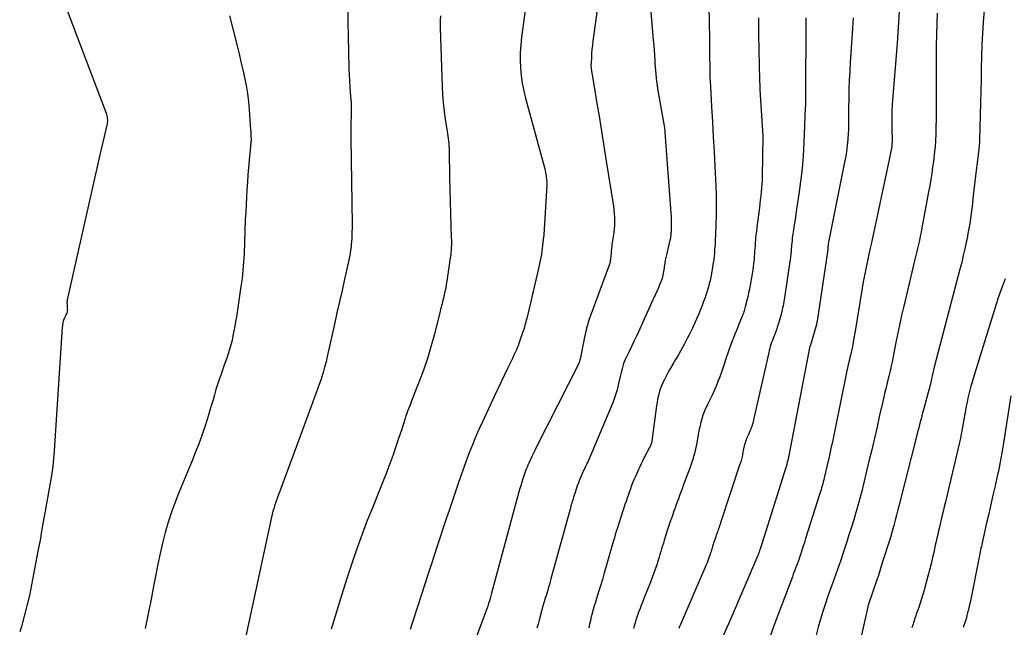
# Model space of a CAD drawing. Units: inches. Extents: x 2609451 to 2612443, y 1504518 to 1507384.
# Drawn here: x 2609577 to 2609710, y 1505275 to 1505357 of the extents above; entities that cross this region are included whole.
import ezdxf

# ---------------------------------------------------------------- set-up
doc = ezdxf.new("R2010")
doc.units = ezdxf.units.IN
doc.header["$MEASUREMENT"] = 0
doc.layers.add('Tile_2735_03_NW_contour_2ft', color=254, linetype='Continuous')

msp = doc.modelspace()

# ---------------------------------------------------------------- linework, layer by layer
at = {"layer": 'Tile_2735_03_NW_contour_2ft'}
for points in [[(2609669.89, 1505375.3, 8086), (2609670.28, 1505357.03, 8086), (2609670.29, 1505356.18, 8086), (2609670.31, 1505355.33, 8086), (2609670.32, 1505354.48, 8086), (2609670.33, 1505353.63, 8086), (2609670.33, 1505353.15, 8086), (2609670.34, 1505352.54, 8086), (2609670.34, 1505351.93, 8086), (2609670.35, 1505351.32, 8086), (2609670.36, 1505350.71, 8086), (2609670.38, 1505350.1, 8086), (2609670.39, 1505349.49, 8086), (2609670.42, 1505348.88, 8086), (2609670.45, 1505348.27, 8086), (2609670.61, 1505345.49, 8086), (2609670.73, 1505343.49, 8086), (2609670.84, 1505341.48, 8086), (2609670.94, 1505339.48, 8086), (2609671.05, 1505337.48, 8086), (2609671.18, 1505334.8, 8086), (2609671.22, 1505333.79, 8086), (2609671.24, 1505332.78, 8086), (2609671.24, 1505331.77, 8086), (2609671.22, 1505330.77, 8086), (2609671.19, 1505329.78, 8086), (2609671.17, 1505329.27, 8086), (2609671.15, 1505328.75, 8086), (2609671.13, 1505328.23, 8086), (2609671.11, 1505327.71, 8086), (2609671.09, 1505327.36, 8086), (2609671.07, 1505327.02, 8086), (2609671.05, 1505326.68, 8086), (2609671.02, 1505326.33, 8086), (2609671, 1505325.99, 8086), (2609670.98, 1505325.69, 8086), (2609670.96, 1505325.5, 8086), (2609670.94, 1505325.3, 8086), (2609670.91, 1505325.11, 8086), (2609670.89, 1505324.92, 8086), (2609670.85, 1505324.72, 8086), (2609670.82, 1505324.53, 8086), (2609670.79, 1505324.33, 8086), (2609670.76, 1505324.14, 8086), (2609670.5, 1505322.57, 8086), (2609670.49, 1505322.5, 8086), (2609670.48, 1505322.42, 8086), (2609670.46, 1505322.35, 8086), (2609670.45, 1505322.27, 8086), (2609670.43, 1505322.2, 8086), (2609670.41, 1505322.12, 8086), (2609670.4, 1505322.05, 8086), (2609670.37, 1505321.98, 8086), (2609670.09, 1505320.99, 8086), (2609669.92, 1505320.42, 8086), (2609669.74, 1505319.86, 8086), (2609669.54, 1505319.31, 8086), (2609669.33, 1505318.76, 8086), (2609669.11, 1505318.21, 8086), (2609668.88, 1505317.64, 8086), (2609668.64, 1505317.07, 8086), (2609668.39, 1505316.51, 8086), (2609668.14, 1505315.95, 8086), (2609668.02, 1505315.71, 8086), (2609667.81, 1505315.28, 8086), (2609667.6, 1505314.84, 8086), (2609667.38, 1505314.41, 8086), (2609667.16, 1505313.98, 8086), (2609667.15, 1505313.96, 8086), (2609666.93, 1505313.54, 8086), (2609666.71, 1505313.13, 8086), (2609666.48, 1505312.71, 8086), (2609666.24, 1505312.3, 8086), (2609666, 1505311.89, 8086), (2609665.76, 1505311.49, 8086), (2609665.52, 1505311.08, 8086), (2609665.27, 1505310.67, 8086), (2609665.19, 1505310.54, 8086), (2609664.94, 1505310.11, 8086), (2609664.7, 1505309.69, 8086), (2609664.47, 1505309.26, 8086), (2609664.25, 1505308.83, 8086), (2609664.22, 1505308.77, 8086), (2609664.03, 1505308.36, 8086), (2609663.85, 1505307.94, 8086), (2609663.69, 1505307.51, 8086), (2609663.56, 1505307.07, 8086), (2609663.44, 1505306.62, 8086), (2609663.34, 1505306.18, 8086), (2609663.26, 1505305.72, 8086), (2609663.19, 1505305.27, 8086), (2609662.62, 1505300.89, 8086), (2609662.61, 1505300.79, 8086), (2609662.6, 1505300.69, 8086), (2609662.58, 1505300.59, 8086), (2609662.56, 1505300.49, 8086), (2609662.54, 1505300.39, 8086), (2609662.52, 1505300.29, 8086), (2609662.49, 1505300.19, 8086), (2609662.45, 1505300.1, 8086), (2609662.44, 1505300.08, 8086), (2609662.4, 1505299.97, 8086), (2609662.36, 1505299.87, 8086), (2609662.31, 1505299.76, 8086), (2609662.26, 1505299.66, 8086), (2609661.49, 1505298.2, 8086), (2609661.3, 1505297.83, 8086), (2609661.11, 1505297.45, 8086), (2609660.93, 1505297.07, 8086), (2609660.75, 1505296.69, 8086), (2609660.38, 1505295.85, 8086), (2609660.19, 1505295.41, 8086), (2609660.01, 1505294.98, 8086), (2609659.84, 1505294.54, 8086), (2609659.68, 1505294.09, 8086), (2609659.22, 1505292.82, 8086), (2609659.08, 1505292.4, 8086), (2609658.93, 1505291.98, 8086), (2609658.79, 1505291.55, 8086), (2609658.65, 1505291.13, 8086), (2609657.89, 1505288.73, 8086), (2609657.76, 1505288.33, 8086), (2609657.63, 1505287.92, 8086), (2609657.51, 1505287.51, 8086), (2609657.39, 1505287.1, 8086), (2609657.21, 1505286.49, 8086), (2609657.12, 1505286.18, 8086), (2609657.03, 1505285.86, 8086), (2609656.94, 1505285.55, 8086), (2609656.86, 1505285.24, 8086), (2609656.77, 1505284.93, 8086), (2609656.68, 1505284.61, 8086), (2609656.59, 1505284.3, 8086), (2609656.51, 1505283.99, 8086), (2609656.11, 1505282.61, 8086), (2609655.9, 1505281.9, 8086), (2609655.69, 1505281.19, 8086), (2609655.47, 1505280.48, 8086), (2609655.24, 1505279.77, 8086), (2609655.1, 1505279.34, 8086), (2609654.95, 1505278.85, 8086), (2609654.8, 1505278.36, 8086), (2609654.66, 1505277.86, 8086), (2609654.52, 1505277.37, 8086), (2609654.52, 1505277.33, 8086), (2609654.39, 1505276.85, 8086), (2609654.28, 1505276.37, 8086), (2609654.17, 1505275.88, 8086), (2609654.07, 1505275.4, 8086)], [(2609655.39, 1505359.86, 8090), (2609654.62, 1505354.36, 8090), (2609654.55, 1505353.8, 8090), (2609654.49, 1505353.24, 8090), (2609654.44, 1505352.68, 8090), (2609654.41, 1505352.12, 8090), (2609654.37, 1505351.38, 8090), (2609654.36, 1505351.19, 8090), (2609654.36, 1505351, 8090), (2609654.38, 1505350.81, 8090), (2609654.39, 1505350.62, 8090), (2609654.42, 1505350.44, 8090), (2609654.44, 1505350.25, 8090), (2609654.47, 1505350.06, 8090), (2609654.5, 1505349.87, 8090), (2609655.11, 1505346.24, 8090), (2609655.45, 1505344.24, 8090), (2609655.78, 1505342.23, 8090), (2609656.1, 1505340.23, 8090), (2609656.42, 1505338.22, 8090), (2609657.38, 1505332.16, 8090), (2609657.44, 1505331.65, 8090), (2609657.49, 1505331.14, 8090), (2609657.52, 1505330.63, 8090), (2609657.53, 1505330.12, 8090), (2609657.51, 1505329.6, 8090), (2609657.48, 1505329.09, 8090), (2609657.43, 1505328.58, 8090), (2609657.36, 1505328.07, 8090), (2609657.19, 1505326.99, 8090), (2609657.15, 1505326.69, 8090), (2609657.11, 1505326.38, 8090), (2609657.08, 1505326.07, 8090), (2609657.06, 1505325.76, 8090), (2609657.04, 1505325.46, 8090), (2609657.02, 1505325.3, 8090), (2609657.01, 1505325.14, 8090), (2609656.99, 1505324.98, 8090), (2609656.96, 1505324.82, 8090), (2609656.93, 1505324.66, 8090), (2609656.9, 1505324.51, 8090), (2609656.85, 1505324.35, 8090), (2609656.8, 1505324.2, 8090), (2609654.27, 1505317.3, 8090), (2609654.13, 1505316.91, 8090), (2609653.99, 1505316.51, 8090), (2609653.87, 1505316.11, 8090), (2609653.76, 1505315.71, 8090), (2609653.65, 1505315.3, 8090), (2609653.56, 1505314.9, 8090), (2609653.47, 1505314.49, 8090), (2609653.38, 1505314.08, 8090), (2609652.95, 1505311.79, 8090), (2609652.93, 1505311.68, 8090), (2609652.91, 1505311.58, 8090), (2609652.88, 1505311.47, 8090), (2609652.85, 1505311.37, 8090), (2609652.82, 1505311.26, 8090), (2609652.81, 1505311.21, 8090), (2609652.79, 1505311.16, 8090), (2609652.77, 1505311.11, 8090), (2609652.75, 1505311.06, 8090), (2609652.73, 1505311.01, 8090), (2609652.71, 1505310.96, 8090), (2609652.69, 1505310.91, 8090), (2609652.66, 1505310.87, 8090), (2609647.08, 1505299.82, 8090), (2609646.85, 1505299.36, 8090), (2609646.62, 1505298.9, 8090), (2609646.4, 1505298.43, 8090), (2609646.18, 1505297.97, 8090), (2609645.98, 1505297.55, 8090), (2609645.87, 1505297.29, 8090), (2609645.75, 1505297.03, 8090), (2609645.65, 1505296.76, 8090), (2609645.54, 1505296.5, 8090), (2609645.44, 1505296.23, 8090), (2609645.35, 1505295.96, 8090), (2609645.26, 1505295.69, 8090), (2609645.17, 1505295.42, 8090), (2609645.04, 1505294.98, 8090), (2609644.89, 1505294.49, 8090), (2609644.74, 1505294, 8090), (2609644.6, 1505293.5, 8090), (2609644.46, 1505293.01, 8090), (2609640.98, 1505280.07, 8090), (2609640.88, 1505279.71, 8090), (2609640.78, 1505279.35, 8090), (2609640.67, 1505279, 8090), (2609640.56, 1505278.64, 8090), (2609640.45, 1505278.29, 8090), (2609640.33, 1505277.94, 8090), (2609640.21, 1505277.59, 8090), (2609640.08, 1505277.24, 8090), (2609637.64, 1505270.7, 8090)], [(2609583.67, 1505358.83, 8100), (2609589.03, 1505344.67, 8100), (2609589.09, 1505344.5, 8100), (2609589.14, 1505344.32, 8100), (2609589.18, 1505344.13, 8100), (2609589.2, 1505343.95, 8100), (2609589.21, 1505343.76, 8100), (2609589.21, 1505343.58, 8100), (2609589.19, 1505343.39, 8100), (2609589.16, 1505343.21, 8100), (2609588.21, 1505339.05, 8100), (2609583.81, 1505319.54, 8100), (2609583.78, 1505319.42, 8100), (2609583.77, 1505319.31, 8100), (2609583.76, 1505319.19, 8100), (2609583.76, 1505319.07, 8100), (2609583.77, 1505318.95, 8100), (2609583.77, 1505318.84, 8100), (2609583.78, 1505318.72, 8100), (2609583.79, 1505318.6, 8100), (2609583.81, 1505318.41, 8100), (2609583.82, 1505318.24, 8100), (2609583.81, 1505318.08, 8100), (2609583.78, 1505317.92, 8100), (2609583.73, 1505317.76, 8100), (2609583.67, 1505317.61, 8100), (2609583.61, 1505317.45, 8100), (2609583.54, 1505317.3, 8100), (2609583.46, 1505317.15, 8100), (2609583.42, 1505317.07, 8100), (2609583.35, 1505316.93, 8100), (2609583.3, 1505316.79, 8100), (2609583.25, 1505316.64, 8100), (2609583.21, 1505316.48, 8100), (2609583.19, 1505316.33, 8100), (2609583.16, 1505316.17, 8100), (2609583.15, 1505316.01, 8100), (2609583.13, 1505315.86, 8100), (2609582.03, 1505299.2, 8100), (2609581.95, 1505298.18, 8100), (2609581.85, 1505297.16, 8100), (2609581.71, 1505296.14, 8100), (2609581.55, 1505295.13, 8100), (2609581.37, 1505294.12, 8100), (2609581.2, 1505293.11, 8100), (2609581.02, 1505292.1, 8100), (2609580.84, 1505291.1, 8100), (2609580.67, 1505290.16, 8100), (2609580.4, 1505288.68, 8100), (2609580.14, 1505287.2, 8100), (2609579.86, 1505285.72, 8100), (2609579.58, 1505284.25, 8100), (2609579, 1505281.16, 8100), (2609578.71, 1505279.75, 8100), (2609578.38, 1505278.35, 8100), (2609578.02, 1505276.95, 8100), (2609577.62, 1505275.57, 8100), (2609577.4, 1505274.85, 8100)], [(2609621.6, 1505358.92, 8096), (2609621.6, 1505356.94, 8096), (2609621.63, 1505354.96, 8096), (2609621.68, 1505352.98, 8096), (2609621.76, 1505350.59, 8096), (2609621.79, 1505349.8, 8096), (2609621.83, 1505349.01, 8096), (2609621.88, 1505348.22, 8096), (2609621.94, 1505347.44, 8096), (2609622.01, 1505346.46, 8096), (2609622.03, 1505346.16, 8096), (2609622.05, 1505345.86, 8096), (2609622.06, 1505345.57, 8096), (2609622.06, 1505345.27, 8096), (2609622.06, 1505344.97, 8096), (2609622.06, 1505344.67, 8096), (2609622.05, 1505344.37, 8096), (2609622.04, 1505344.08, 8096), (2609622.02, 1505343.55, 8096), (2609622, 1505342.99, 8096), (2609621.99, 1505342.43, 8096), (2609621.99, 1505341.87, 8096), (2609621.99, 1505341.3, 8096), (2609622.17, 1505329.68, 8096), (2609622.17, 1505329.38, 8096), (2609622.17, 1505329.08, 8096), (2609622.16, 1505328.78, 8096), (2609622.16, 1505328.48, 8096), (2609622.15, 1505328.27, 8096), (2609622.14, 1505328.07, 8096), (2609622.13, 1505327.88, 8096), (2609622.12, 1505327.68, 8096), (2609622.1, 1505327.48, 8096), (2609622.09, 1505327.29, 8096), (2609622.07, 1505327.09, 8096), (2609622.05, 1505326.89, 8096), (2609622.03, 1505326.7, 8096), (2609621.96, 1505326.21, 8096), (2609621.9, 1505325.77, 8096), (2609621.82, 1505325.33, 8096), (2609621.74, 1505324.9, 8096), (2609621.65, 1505324.46, 8096), (2609621.16, 1505322.31, 8096), (2609620.82, 1505320.8, 8096), (2609620.48, 1505319.29, 8096), (2609620.14, 1505317.78, 8096), (2609619.81, 1505316.27, 8096), (2609618.84, 1505311.91, 8096), (2609618.67, 1505311.19, 8096), (2609618.48, 1505310.47, 8096), (2609618.27, 1505309.76, 8096), (2609618.05, 1505309.05, 8096), (2609617.99, 1505308.87, 8096), (2609617.78, 1505308.25, 8096), (2609617.57, 1505307.64, 8096), (2609617.35, 1505307.02, 8096), (2609617.12, 1505306.41, 8096), (2609616.89, 1505305.8, 8096), (2609616.67, 1505305.19, 8096), (2609616.44, 1505304.58, 8096), (2609616.21, 1505303.97, 8096), (2609612.28, 1505293.3, 8096), (2609612.23, 1505293.18, 8096), (2609612.19, 1505293.06, 8096), (2609612.14, 1505292.93, 8096), (2609612.09, 1505292.81, 8096), (2609612.04, 1505292.69, 8096), (2609611.99, 1505292.57, 8096), (2609611.95, 1505292.44, 8096), (2609611.9, 1505292.32, 8096), (2609611.73, 1505291.82, 8096), (2609611.62, 1505291.44, 8096), (2609611.51, 1505291.07, 8096), (2609611.41, 1505290.68, 8096), (2609611.32, 1505290.3, 8096), (2609607.73, 1505273.61, 8096)], [(2609645.61, 1505359.53, 8092), (2609644.99, 1505354.87, 8092), (2609644.89, 1505353.84, 8092), (2609644.82, 1505352.81, 8092), (2609644.82, 1505351.78, 8092), (2609644.86, 1505350.74, 8092), (2609644.96, 1505349.71, 8092), (2609645.1, 1505348.69, 8092), (2609645.3, 1505347.67, 8092), (2609645.54, 1505346.67, 8092), (2609648.15, 1505337.17, 8092), (2609648.28, 1505336.43, 8092), (2609648.31, 1505336.24, 8092), (2609648.34, 1505336.06, 8092), (2609648.36, 1505335.88, 8092), (2609648.38, 1505335.69, 8092), (2609648.39, 1505335.5, 8092), (2609648.39, 1505335.32, 8092), (2609648.39, 1505335.13, 8092), (2609648.39, 1505334.95, 8092), (2609648.07, 1505329.03, 8092), (2609648.06, 1505328.92, 8092), (2609648.06, 1505328.81, 8092), (2609648.05, 1505328.7, 8092), (2609648.03, 1505328.59, 8092), (2609648.02, 1505328.47, 8092), (2609648.02, 1505328.42, 8092), (2609648.01, 1505328.37, 8092), (2609648.01, 1505328.32, 8092), (2609648, 1505328.27, 8092), (2609648, 1505328.22, 8092), (2609647.99, 1505328.17, 8092), (2609647.99, 1505328.12, 8092), (2609647.98, 1505328.07, 8092), (2609647.8, 1505326.49, 8092), (2609647.75, 1505326.07, 8092), (2609647.69, 1505325.65, 8092), (2609647.61, 1505325.23, 8092), (2609647.52, 1505324.81, 8092), (2609647.43, 1505324.39, 8092), (2609647.34, 1505323.98, 8092), (2609647.24, 1505323.56, 8092), (2609647.15, 1505323.15, 8092), (2609645.71, 1505317.04, 8092), (2609645.65, 1505316.81, 8092), (2609645.59, 1505316.58, 8092), (2609645.53, 1505316.35, 8092), (2609645.47, 1505316.13, 8092), (2609645.41, 1505315.9, 8092), (2609645.34, 1505315.67, 8092), (2609645.26, 1505315.44, 8092), (2609645.19, 1505315.22, 8092), (2609644.73, 1505313.92, 8092), (2609644.63, 1505313.64, 8092), (2609644.53, 1505313.36, 8092), (2609644.42, 1505313.09, 8092), (2609644.31, 1505312.81, 8092), (2609644.19, 1505312.54, 8092), (2609644.07, 1505312.27, 8092), (2609643.94, 1505312, 8092), (2609643.82, 1505311.73, 8092), (2609643.16, 1505310.38, 8092), (2609642.7, 1505309.44, 8092), (2609642.25, 1505308.49, 8092), (2609641.8, 1505307.54, 8092), (2609641.35, 1505306.6, 8092), (2609639.73, 1505303.13, 8092), (2609639.26, 1505302.1, 8092), (2609638.81, 1505301.05, 8092), (2609638.38, 1505300, 8092), (2609637.96, 1505298.94, 8092), (2609637.56, 1505297.87, 8092), (2609637.17, 1505296.81, 8092), (2609636.79, 1505295.73, 8092), (2609636.42, 1505294.66, 8092), (2609635.29, 1505291.31, 8092), (2609634.87, 1505290.07, 8092), (2609634.46, 1505288.84, 8092), (2609634.05, 1505287.6, 8092), (2609633.65, 1505286.36, 8092), (2609633.25, 1505285.12, 8092), (2609632.84, 1505283.88, 8092), (2609632.44, 1505282.64, 8092), (2609632.04, 1505281.4, 8092), (2609630.45, 1505276.57, 8092), (2609630.22, 1505275.86, 8092), (2609629.98, 1505275.16, 8092)], [(2609662.38, 1505358.82, 8088), (2609662.75, 1505354.5, 8088), (2609662.81, 1505353.82, 8088), (2609662.86, 1505353.14, 8088), (2609662.91, 1505352.45, 8088), (2609662.95, 1505351.77, 8088), (2609662.97, 1505351.38, 8088), (2609663.01, 1505350.89, 8088), (2609663.04, 1505350.4, 8088), (2609663.09, 1505349.9, 8088), (2609663.14, 1505349.41, 8088), (2609663.2, 1505348.92, 8088), (2609663.27, 1505348.43, 8088), (2609663.34, 1505347.94, 8088), (2609663.42, 1505347.45, 8088), (2609664.25, 1505342.69, 8088), (2609665.12, 1505331.21, 8088), (2609665.14, 1505330.85, 8088), (2609665.16, 1505330.49, 8088), (2609665.17, 1505330.13, 8088), (2609665.17, 1505329.77, 8088), (2609665.16, 1505329.42, 8088), (2609665.16, 1505329.23, 8088), (2609665.16, 1505329.04, 8088), (2609665.15, 1505328.86, 8088), (2609665.14, 1505328.67, 8088), (2609665.13, 1505328.54, 8088), (2609665.12, 1505328.42, 8088), (2609665.12, 1505328.3, 8088), (2609665.1, 1505328.17, 8088), (2609665.09, 1505328.05, 8088), (2609665.07, 1505327.93, 8088), (2609665.05, 1505327.81, 8088), (2609665.03, 1505327.69, 8088), (2609665, 1505327.57, 8088), (2609664.52, 1505325.6, 8088), (2609664.47, 1505325.41, 8088), (2609664.43, 1505325.21, 8088), (2609664.39, 1505325.01, 8088), (2609664.36, 1505324.81, 8088), (2609664.32, 1505324.61, 8088), (2609664.29, 1505324.41, 8088), (2609664.27, 1505324.21, 8088), (2609664.24, 1505324.01, 8088), (2609664.22, 1505323.79, 8088), (2609664.18, 1505323.56, 8088), (2609664.15, 1505323.33, 8088), (2609664.1, 1505323.1, 8088), (2609664.05, 1505322.87, 8088), (2609663.99, 1505322.64, 8088), (2609663.93, 1505322.41, 8088), (2609663.85, 1505322.19, 8088), (2609663.77, 1505321.97, 8088), (2609663.69, 1505321.76, 8088), (2609663.59, 1505321.53, 8088), (2609663.5, 1505321.3, 8088), (2609663.4, 1505321.07, 8088), (2609663.3, 1505320.84, 8088), (2609663.2, 1505320.61, 8088), (2609663.1, 1505320.39, 8088), (2609663, 1505320.16, 8088), (2609662.89, 1505319.93, 8088), (2609660.75, 1505315.22, 8088), (2609660.45, 1505314.56, 8088), (2609660.14, 1505313.91, 8088), (2609659.82, 1505313.25, 8088), (2609659.5, 1505312.6, 8088), (2609659.17, 1505311.94, 8088), (2609659.02, 1505311.61, 8088), (2609658.88, 1505311.28, 8088), (2609658.76, 1505310.95, 8088), (2609658.65, 1505310.61, 8088), (2609658.55, 1505310.26, 8088), (2609658.46, 1505309.92, 8088), (2609658.37, 1505309.57, 8088), (2609658.29, 1505309.22, 8088), (2609658.07, 1505308.25, 8088), (2609657.87, 1505307.43, 8088), (2609657.63, 1505306.61, 8088), (2609657.35, 1505305.81, 8088), (2609657.03, 1505305.02, 8088), (2609653.96, 1505297.83, 8088), (2609653.86, 1505297.59, 8088), (2609653.75, 1505297.35, 8088), (2609653.63, 1505297.1, 8088), (2609653.52, 1505296.87, 8088), (2609653.4, 1505296.63, 8088), (2609653.28, 1505296.39, 8088), (2609653.17, 1505296.15, 8088), (2609653.06, 1505295.9, 8088), (2609652.95, 1505295.65, 8088), (2609652.85, 1505295.4, 8088), (2609652.75, 1505295.15, 8088), (2609652.66, 1505294.89, 8088), (2609652.62, 1505294.8, 8088), (2609652.52, 1505294.5, 8088), (2609652.41, 1505294.2, 8088), (2609652.31, 1505293.9, 8088), (2609652.22, 1505293.6, 8088), (2609652.02, 1505292.99, 8088), (2609651.96, 1505292.78, 8088), (2609651.9, 1505292.58, 8088), (2609651.83, 1505292.38, 8088), (2609651.77, 1505292.17, 8088), (2609651.71, 1505291.97, 8088), (2609651.65, 1505291.76, 8088), (2609651.6, 1505291.55, 8088), (2609651.54, 1505291.35, 8088), (2609648.97, 1505282, 8088), (2609648.87, 1505281.61, 8088), (2609648.76, 1505281.22, 8088), (2609648.65, 1505280.84, 8088), (2609648.54, 1505280.45, 8088), (2609648.5, 1505280.32, 8088), (2609648.4, 1505280, 8088), (2609648.31, 1505279.69, 8088), (2609648.21, 1505279.37, 8088), (2609648.11, 1505279.05, 8088), (2609648.05, 1505278.86, 8088), (2609647.98, 1505278.64, 8088), (2609647.91, 1505278.42, 8088), (2609647.85, 1505278.2, 8088), (2609647.79, 1505277.98, 8088), (2609647.73, 1505277.75, 8088), (2609647.67, 1505277.53, 8088), (2609647.61, 1505277.31, 8088), (2609647.55, 1505277.09, 8088), (2609647.39, 1505276.42, 8088), (2609647.24, 1505275.87, 8088), (2609647.08, 1505275.32, 8088)], [(2609695.88, 1505358.29, 8078), (2609695.6, 1505354.1, 8078), (2609694.95, 1505345.83, 8078), (2609694.93, 1505345.5, 8078), (2609694.91, 1505345.16, 8078), (2609694.89, 1505344.83, 8078), (2609694.88, 1505344.49, 8078), (2609694.88, 1505344.34, 8078), (2609694.87, 1505344.08, 8078), (2609694.87, 1505343.82, 8078), (2609694.87, 1505343.56, 8078), (2609694.87, 1505343.3, 8078), (2609694.88, 1505343.04, 8078), (2609694.88, 1505342.78, 8078), (2609694.89, 1505342.52, 8078), (2609694.89, 1505342.26, 8078), (2609694.92, 1505341.11, 8078), (2609694.92, 1505340.99, 8078), (2609694.92, 1505340.88, 8078), (2609694.92, 1505340.76, 8078), (2609694.92, 1505340.65, 8078), (2609694.91, 1505340.53, 8078), (2609694.9, 1505340.42, 8078), (2609694.89, 1505340.3, 8078), (2609694.87, 1505340.19, 8078), (2609694.84, 1505339.96, 8078), (2609694.8, 1505339.73, 8078), (2609694.76, 1505339.51, 8078), (2609694.71, 1505339.28, 8078), (2609694.67, 1505339.05, 8078), (2609692.18, 1505327.42, 8078), (2609692.13, 1505327.23, 8078), (2609692.09, 1505327.04, 8078), (2609692.05, 1505326.85, 8078), (2609692, 1505326.66, 8078), (2609691.96, 1505326.47, 8078), (2609691.92, 1505326.28, 8078), (2609691.87, 1505326.09, 8078), (2609691.83, 1505325.9, 8078), (2609691.55, 1505324.56, 8078), (2609691.38, 1505323.7, 8078), (2609691.21, 1505322.83, 8078), (2609691.05, 1505321.97, 8078), (2609690.9, 1505321.1, 8078), (2609689.9, 1505315.03, 8078), (2609689.79, 1505314.44, 8078), (2609689.68, 1505313.85, 8078), (2609689.57, 1505313.26, 8078), (2609689.44, 1505312.67, 8078), (2609689.31, 1505312.08, 8078), (2609689.25, 1505311.79, 8078), (2609689.18, 1505311.49, 8078), (2609689.11, 1505311.2, 8078), (2609689.04, 1505310.91, 8078), (2609688.98, 1505310.61, 8078), (2609688.91, 1505310.32, 8078), (2609688.85, 1505310.03, 8078), (2609688.78, 1505309.73, 8078), (2609687.16, 1505301.76, 8078), (2609686.93, 1505300.63, 8078), (2609686.69, 1505299.51, 8078), (2609686.44, 1505298.39, 8078), (2609686.18, 1505297.27, 8078), (2609685.78, 1505295.56, 8078), (2609685.72, 1505295.3, 8078), (2609685.65, 1505295.03, 8078), (2609685.58, 1505294.77, 8078), (2609685.51, 1505294.5, 8078), (2609685.43, 1505294.24, 8078), (2609685.35, 1505293.98, 8078), (2609685.27, 1505293.72, 8078), (2609685.19, 1505293.46, 8078), (2609683.28, 1505287.39, 8078), (2609683.11, 1505286.88, 8078), (2609682.95, 1505286.36, 8078), (2609682.78, 1505285.85, 8078), (2609682.61, 1505285.34, 8078), (2609682.5, 1505285, 8078), (2609682.39, 1505284.66, 8078), (2609682.27, 1505284.31, 8078), (2609682.14, 1505283.97, 8078), (2609682.01, 1505283.63, 8078), (2609681.88, 1505283.29, 8078), (2609681.75, 1505282.94, 8078), (2609681.62, 1505282.6, 8078), (2609681.49, 1505282.26, 8078), (2609679.6, 1505277.29, 8078), (2609678.99, 1505275.65, 8078), (2609678.39, 1505273.99, 8078)], [(2609707.33, 1505358.47, 8074), (2609707.2, 1505356.93, 8074), (2609707.09, 1505355.38, 8074), (2609707.01, 1505353.84, 8074), (2609706.97, 1505352.29, 8074), (2609706.94, 1505350.74, 8074), (2609706.91, 1505349.19, 8074), (2609706.88, 1505347.64, 8074), (2609706.84, 1505346.09, 8074), (2609706.71, 1505341.09, 8074), (2609706.71, 1505340.99, 8074), (2609706.7, 1505340.88, 8074), (2609706.7, 1505340.78, 8074), (2609706.69, 1505340.68, 8074), (2609706.68, 1505340.58, 8074), (2609706.67, 1505340.48, 8074), (2609706.66, 1505340.38, 8074), (2609706.64, 1505340.28, 8074), (2609706.5, 1505339.06, 8074), (2609706.41, 1505338.35, 8074), (2609706.33, 1505337.64, 8074), (2609706.25, 1505336.93, 8074), (2609706.17, 1505336.22, 8074), (2609705.82, 1505333.18, 8074), (2609705.74, 1505332.51, 8074), (2609705.66, 1505331.83, 8074), (2609705.57, 1505331.16, 8074), (2609705.48, 1505330.48, 8074), (2609705.38, 1505329.81, 8074), (2609705.27, 1505329.14, 8074), (2609705.15, 1505328.47, 8074), (2609705.02, 1505327.8, 8074), (2609704.92, 1505327.31, 8074), (2609704.73, 1505326.4, 8074), (2609704.52, 1505325.49, 8074), (2609704.3, 1505324.58, 8074), (2609704.07, 1505323.68, 8074), (2609700.6, 1505310.45, 8074), (2609700.51, 1505310.07, 8074), (2609700.41, 1505309.69, 8074), (2609700.33, 1505309.31, 8074), (2609700.24, 1505308.93, 8074), (2609700.13, 1505308.38, 8074), (2609700.1, 1505308.27, 8074), (2609700.08, 1505308.17, 8074), (2609700.06, 1505308.06, 8074), (2609700.03, 1505307.96, 8074), (2609700.01, 1505307.85, 8074), (2609699.98, 1505307.75, 8074), (2609699.96, 1505307.64, 8074), (2609699.93, 1505307.54, 8074), (2609699.15, 1505304.73, 8074), (2609699.04, 1505304.33, 8074), (2609698.93, 1505303.92, 8074), (2609698.82, 1505303.52, 8074), (2609698.71, 1505303.11, 8074), (2609698.61, 1505302.71, 8074), (2609698.51, 1505302.3, 8074), (2609698.4, 1505301.89, 8074), (2609698.3, 1505301.48, 8074), (2609695.89, 1505291.94, 8074), (2609695.71, 1505291.25, 8074), (2609695.53, 1505290.55, 8074), (2609695.35, 1505289.86, 8074), (2609695.16, 1505289.16, 8074), (2609694.81, 1505287.91, 8074), (2609694.8, 1505287.84, 8074), (2609694.78, 1505287.78, 8074), (2609694.76, 1505287.71, 8074), (2609694.74, 1505287.65, 8074), (2609694.72, 1505287.58, 8074), (2609694.7, 1505287.52, 8074), (2609694.68, 1505287.45, 8074), (2609694.66, 1505287.39, 8074), (2609693.61, 1505284.13, 8074), (2609693.03, 1505282.29, 8074), (2609692.99, 1505282.18, 8074), (2609692.96, 1505282.08, 8074), (2609692.92, 1505281.97, 8074), (2609692.89, 1505281.86, 8074), (2609691.75, 1505278.59, 8074), (2609691.73, 1505278.51, 8074), (2609691.7, 1505278.43, 8074), (2609691.67, 1505278.29, 8074), (2609691.66, 1505278.28, 8074), (2609691.66, 1505278.26, 8074), (2609691.65, 1505278.24, 8074), (2609691.65, 1505278.22, 8074), (2609687.5, 1505259.6, 8074)], [(2609605.68, 1505357.75, 8098), (2609606.69, 1505353.71, 8098), (2609606.96, 1505352.64, 8098), (2609607.21, 1505351.58, 8098), (2609607.46, 1505350.51, 8098), (2609607.7, 1505349.44, 8098), (2609607.91, 1505348.37, 8098), (2609608.09, 1505347.29, 8098), (2609608.22, 1505346.2, 8098), (2609608.32, 1505345.11, 8098), (2609608.51, 1505342.41, 8098), (2609608.52, 1505342.2, 8098), (2609608.53, 1505341.99, 8098), (2609608.54, 1505341.77, 8098), (2609608.55, 1505341.56, 8098), (2609608.57, 1505341.14, 8098), (2609608.32, 1505338.35, 8098), (2609608.23, 1505337.35, 8098), (2609608.15, 1505336.35, 8098), (2609608.08, 1505335.35, 8098), (2609608.01, 1505334.35, 8098), (2609607.94, 1505333.34, 8098), (2609607.89, 1505332.34, 8098), (2609607.84, 1505331.34, 8098), (2609607.79, 1505330.34, 8098), (2609607.62, 1505325.74, 8098), (2609607.56, 1505324.63, 8098), (2609607.47, 1505323.52, 8098), (2609607.35, 1505322.42, 8098), (2609607.21, 1505321.31, 8098), (2609607.07, 1505320.37, 8098), (2609606.98, 1505319.74, 8098), (2609606.88, 1505319.11, 8098), (2609606.79, 1505318.48, 8098), (2609606.69, 1505317.85, 8098), (2609606.59, 1505317.23, 8098), (2609606.48, 1505316.6, 8098), (2609606.37, 1505315.97, 8098), (2609606.26, 1505315.35, 8098), (2609606.13, 1505314.68, 8098), (2609606.01, 1505314.07, 8098), (2609605.86, 1505313.46, 8098), (2609605.68, 1505312.86, 8098), (2609605.49, 1505312.27, 8098), (2609605.28, 1505311.68, 8098), (2609605.08, 1505311.09, 8098), (2609604.87, 1505310.5, 8098), (2609604.66, 1505309.91, 8098), (2609604.52, 1505309.51, 8098), (2609604.28, 1505308.83, 8098), (2609604.05, 1505308.15, 8098), (2609603.84, 1505307.46, 8098), (2609603.64, 1505306.76, 8098), (2609603.44, 1505306.07, 8098), (2609603.24, 1505305.38, 8098), (2609603.03, 1505304.68, 8098), (2609602.82, 1505303.99, 8098), (2609602.38, 1505302.59, 8098), (2609602.16, 1505301.94, 8098), (2609601.94, 1505301.29, 8098), (2609601.71, 1505300.65, 8098), (2609601.47, 1505300.01, 8098), (2609601.22, 1505299.37, 8098), (2609600.96, 1505298.73, 8098), (2609600.71, 1505298.1, 8098), (2609600.45, 1505297.46, 8098), (2609598.89, 1505293.67, 8098), (2609598.36, 1505292.32, 8098), (2609597.87, 1505290.96, 8098), (2609597.42, 1505289.59, 8098), (2609597.01, 1505288.2, 8098), (2609596.64, 1505286.8, 8098), (2609596.3, 1505285.39, 8098), (2609596, 1505283.97, 8098), (2609595.72, 1505282.55, 8098), (2609595.48, 1505281.2, 8098), (2609595.11, 1505279.22, 8098), (2609594.71, 1505277.25, 8098), (2609594.29, 1505275.29, 8098)], [(2609634.08, 1505357.74, 8094), (2609634.05, 1505357.2, 8094), (2609634.05, 1505356.67, 8094), (2609634.05, 1505356.13, 8094), (2609634.3, 1505348.3, 8094), (2609634.36, 1505347.17, 8094), (2609634.45, 1505346.04, 8094), (2609634.58, 1505344.92, 8094), (2609634.73, 1505343.8, 8094), (2609634.98, 1505342.22, 8094), (2609635.04, 1505341.89, 8094), (2609635.08, 1505341.56, 8094), (2609635.13, 1505341.23, 8094), (2609635.17, 1505340.89, 8094), (2609635.21, 1505340.56, 8094), (2609635.23, 1505340.23, 8094), (2609635.25, 1505339.89, 8094), (2609635.26, 1505339.56, 8094), (2609635.26, 1505338.82, 8094), (2609635.27, 1505338.12, 8094), (2609635.28, 1505337.42, 8094), (2609635.3, 1505336.72, 8094), (2609635.31, 1505336.02, 8094), (2609635.54, 1505327.92, 8094), (2609635.55, 1505327.58, 8094), (2609635.55, 1505327.23, 8094), (2609635.55, 1505326.89, 8094), (2609635.54, 1505326.54, 8094), (2609635.52, 1505326.2, 8094), (2609635.49, 1505325.85, 8094), (2609635.46, 1505325.51, 8094), (2609635.41, 1505325.17, 8094), (2609634.95, 1505322.05, 8094), (2609634.87, 1505321.58, 8094), (2609634.79, 1505321.11, 8094), (2609634.69, 1505320.65, 8094), (2609634.58, 1505320.19, 8094), (2609634.47, 1505319.76, 8094), (2609634.41, 1505319.51, 8094), (2609634.35, 1505319.26, 8094), (2609634.29, 1505319.01, 8094), (2609634.23, 1505318.77, 8094), (2609634.16, 1505318.52, 8094), (2609634.1, 1505318.27, 8094), (2609634.04, 1505318.02, 8094), (2609633.98, 1505317.77, 8094), (2609633.23, 1505314.76, 8094), (2609632.8, 1505313.19, 8094), (2609632.33, 1505311.62, 8094), (2609631.8, 1505310.08, 8094), (2609631.23, 1505308.55, 8094), (2609630.28, 1505306.14, 8094), (2609630.15, 1505305.82, 8094), (2609630.03, 1505305.5, 8094), (2609629.9, 1505305.19, 8094), (2609629.78, 1505304.87, 8094), (2609629.65, 1505304.55, 8094), (2609629.54, 1505304.23, 8094), (2609629.43, 1505303.91, 8094), (2609629.32, 1505303.58, 8094), (2609628.82, 1505302, 8094), (2609628.45, 1505300.89, 8094), (2609628.08, 1505299.79, 8094), (2609627.69, 1505298.68, 8094), (2609627.29, 1505297.59, 8094), (2609627.26, 1505297.52, 8094), (2609626.84, 1505296.39, 8094), (2609626.4, 1505295.26, 8094), (2609625.96, 1505294.14, 8094), (2609625.51, 1505293.02, 8094), (2609624.95, 1505291.63, 8094), (2609624.23, 1505289.81, 8094), (2609623.54, 1505287.98, 8094), (2609622.88, 1505286.14, 8094), (2609622.24, 1505284.29, 8094), (2609622.1, 1505283.89, 8094), (2609621.53, 1505282.16, 8094), (2609620.97, 1505280.43, 8094), (2609620.43, 1505278.69, 8094), (2609619.89, 1505276.95, 8094), (2609619.36, 1505275.21, 8094)], [(2609676.91, 1505357.48, 8084), (2609676.94, 1505355.31, 8084), (2609676.98, 1505353.14, 8084), (2609677.07, 1505349.12, 8084), (2609677.08, 1505348.95, 8084), (2609677.08, 1505348.79, 8084), (2609677.09, 1505348.63, 8084), (2609677.09, 1505348.46, 8084), (2609677.1, 1505348.3, 8084), (2609677.1, 1505348.13, 8084), (2609677.11, 1505347.97, 8084), (2609677.12, 1505347.81, 8084), (2609677.51, 1505341.55, 8084), (2609677.41, 1505336.15, 8084), (2609677.4, 1505335.62, 8084), (2609677.37, 1505335.1, 8084), (2609677.33, 1505334.57, 8084), (2609677.28, 1505334.05, 8084), (2609677.22, 1505333.52, 8084), (2609677.16, 1505333, 8084), (2609677.1, 1505332.47, 8084), (2609677.04, 1505331.95, 8084), (2609676.71, 1505329.31, 8084), (2609676.64, 1505328.77, 8084), (2609676.58, 1505328.23, 8084), (2609676.54, 1505327.69, 8084), (2609676.49, 1505327.14, 8084), (2609676.46, 1505326.75, 8084), (2609676.44, 1505326.4, 8084), (2609676.41, 1505326.06, 8084), (2609676.39, 1505325.71, 8084), (2609676.36, 1505325.37, 8084), (2609676.33, 1505325.02, 8084), (2609676.29, 1505324.68, 8084), (2609676.25, 1505324.33, 8084), (2609676.21, 1505323.99, 8084), (2609676.15, 1505323.56, 8084), (2609676.07, 1505323.04, 8084), (2609675.99, 1505322.52, 8084), (2609675.9, 1505322, 8084), (2609675.81, 1505321.49, 8084), (2609675.7, 1505320.97, 8084), (2609675.59, 1505320.46, 8084), (2609675.48, 1505319.95, 8084), (2609675.35, 1505319.44, 8084), (2609675.14, 1505318.58, 8084), (2609675.09, 1505318.41, 8084), (2609675.04, 1505318.24, 8084), (2609674.99, 1505318.07, 8084), (2609674.94, 1505317.9, 8084), (2609674.89, 1505317.74, 8084), (2609674.83, 1505317.57, 8084), (2609674.76, 1505317.41, 8084), (2609674.7, 1505317.24, 8084), (2609674.15, 1505315.91, 8084), (2609673.95, 1505315.41, 8084), (2609673.74, 1505314.91, 8084), (2609673.54, 1505314.4, 8084), (2609673.35, 1505313.9, 8084), (2609673.15, 1505313.39, 8084), (2609672.97, 1505312.88, 8084), (2609672.79, 1505312.37, 8084), (2609672.62, 1505311.86, 8084), (2609672.18, 1505310.47, 8084), (2609671.96, 1505309.81, 8084), (2609671.73, 1505309.17, 8084), (2609671.47, 1505308.53, 8084), (2609671.21, 1505307.89, 8084), (2609671.14, 1505307.74, 8084), (2609670.89, 1505307.18, 8084), (2609670.64, 1505306.63, 8084), (2609670.38, 1505306.09, 8084), (2609670.11, 1505305.55, 8084), (2609670, 1505305.33, 8084), (2609669.8, 1505304.89, 8084), (2609669.61, 1505304.45, 8084), (2609669.44, 1505303.99, 8084), (2609669.3, 1505303.53, 8084), (2609669.17, 1505303.06, 8084), (2609669.05, 1505302.59, 8084), (2609668.95, 1505302.12, 8084), (2609668.85, 1505301.65, 8084), (2609668.56, 1505300.07, 8084), (2609668.48, 1505299.66, 8084), (2609668.39, 1505299.25, 8084), (2609668.29, 1505298.85, 8084), (2609668.18, 1505298.45, 8084), (2609668.06, 1505298.05, 8084), (2609667.93, 1505297.66, 8084), (2609667.8, 1505297.26, 8084), (2609667.66, 1505296.87, 8084), (2609666.79, 1505294.53, 8084), (2609666.63, 1505294.09, 8084), (2609666.47, 1505293.64, 8084), (2609666.3, 1505293.2, 8084), (2609666.14, 1505292.76, 8084), (2609665.97, 1505292.31, 8084), (2609665.81, 1505291.87, 8084), (2609665.65, 1505291.42, 8084), (2609665.49, 1505290.98, 8084), (2609665.42, 1505290.78, 8084), (2609665.23, 1505290.24, 8084), (2609665.04, 1505289.69, 8084), (2609664.86, 1505289.14, 8084), (2609664.68, 1505288.6, 8084), (2609664.35, 1505287.57, 8084), (2609664.23, 1505287.18, 8084), (2609664.11, 1505286.8, 8084), (2609664, 1505286.42, 8084), (2609663.88, 1505286.03, 8084), (2609663.77, 1505285.65, 8084), (2609663.65, 1505285.26, 8084), (2609663.54, 1505284.88, 8084), (2609663.41, 1505284.5, 8084), (2609663.26, 1505284.01, 8084), (2609663.05, 1505283.39, 8084), (2609662.83, 1505282.77, 8084), (2609662.61, 1505282.16, 8084), (2609662.37, 1505281.55, 8084), (2609661.58, 1505279.55, 8084), (2609661.37, 1505279.04, 8084), (2609661.17, 1505278.52, 8084), (2609660.97, 1505278, 8084), (2609660.78, 1505277.48, 8084), (2609660.67, 1505277.18, 8084), (2609660.53, 1505276.81, 8084), (2609660.41, 1505276.43, 8084), (2609660.29, 1505276.05, 8084), (2609660.18, 1505275.66, 8084), (2609660.08, 1505275.28, 8084)], [(2609683.32, 1505357.5, 8082), (2609683.32, 1505357.16, 8082), (2609683.25, 1505346.71, 8082), (2609683.24, 1505346.56, 8082), (2609683.24, 1505346.4, 8082), (2609683.24, 1505346.24, 8082), (2609683.25, 1505346.08, 8082), (2609683.25, 1505345.92, 8082), (2609683.24, 1505345.76, 8082), (2609683.24, 1505345.6, 8082), (2609683.23, 1505345.44, 8082), (2609683.03, 1505340.66, 8082), (2609682.93, 1505338.93, 8082), (2609682.79, 1505337.2, 8082), (2609682.6, 1505335.48, 8082), (2609682.37, 1505333.77, 8082), (2609682.06, 1505331.75, 8082), (2609681.95, 1505331.04, 8082), (2609681.85, 1505330.34, 8082), (2609681.74, 1505329.64, 8082), (2609681.64, 1505328.94, 8082), (2609681.53, 1505328.17, 8082), (2609681.48, 1505327.85, 8082), (2609681.45, 1505327.53, 8082), (2609681.41, 1505327.21, 8082), (2609681.39, 1505326.88, 8082), (2609681.37, 1505326.65, 8082), (2609681.35, 1505326.44, 8082), (2609681.34, 1505326.23, 8082), (2609681.32, 1505326.03, 8082), (2609681.3, 1505325.82, 8082), (2609681.28, 1505325.61, 8082), (2609681.26, 1505325.41, 8082), (2609681.23, 1505325.2, 8082), (2609681.2, 1505325, 8082), (2609680.49, 1505320.13, 8082), (2609680.44, 1505319.85, 8082), (2609680.4, 1505319.57, 8082), (2609680.35, 1505319.29, 8082), (2609680.3, 1505319.01, 8082), (2609680.24, 1505318.73, 8082), (2609680.18, 1505318.46, 8082), (2609680.12, 1505318.18, 8082), (2609680.05, 1505317.9, 8082), (2609680.04, 1505317.86, 8082), (2609679.96, 1505317.56, 8082), (2609679.88, 1505317.26, 8082), (2609679.8, 1505316.96, 8082), (2609679.71, 1505316.67, 8082), (2609679.58, 1505316.23, 8082), (2609679.46, 1505315.86, 8082), (2609679.34, 1505315.5, 8082), (2609679.21, 1505315.14, 8082), (2609679.07, 1505314.78, 8082), (2609679, 1505314.59, 8082), (2609678.9, 1505314.33, 8082), (2609678.8, 1505314.06, 8082), (2609678.7, 1505313.79, 8082), (2609678.61, 1505313.53, 8082), (2609678.52, 1505313.26, 8082), (2609678.44, 1505312.98, 8082), (2609678.36, 1505312.71, 8082), (2609678.3, 1505312.43, 8082), (2609676.26, 1505303.38, 8082), (2609676.19, 1505303.08, 8082), (2609676.11, 1505302.78, 8082), (2609676.01, 1505302.49, 8082), (2609675.91, 1505302.2, 8082), (2609675.88, 1505302.11, 8082), (2609675.78, 1505301.86, 8082), (2609675.68, 1505301.62, 8082), (2609675.58, 1505301.39, 8082), (2609675.46, 1505301.15, 8082), (2609675.42, 1505301.06, 8082), (2609675.33, 1505300.87, 8082), (2609675.25, 1505300.68, 8082), (2609675.17, 1505300.48, 8082), (2609675.11, 1505300.28, 8082), (2609675.06, 1505300.08, 8082), (2609675.01, 1505299.88, 8082), (2609674.96, 1505299.67, 8082), (2609674.92, 1505299.47, 8082), (2609674.79, 1505298.78, 8082), (2609674.76, 1505298.61, 8082), (2609674.72, 1505298.43, 8082), (2609674.68, 1505298.26, 8082), (2609674.64, 1505298.09, 8082), (2609674.59, 1505297.91, 8082), (2609674.54, 1505297.74, 8082), (2609674.49, 1505297.57, 8082), (2609674.43, 1505297.4, 8082), (2609671.82, 1505289.51, 8082), (2609671.75, 1505289.32, 8082), (2609671.69, 1505289.12, 8082), (2609671.62, 1505288.93, 8082), (2609671.55, 1505288.73, 8082), (2609671.48, 1505288.54, 8082), (2609671.41, 1505288.35, 8082), (2609671.34, 1505288.15, 8082), (2609671.27, 1505287.96, 8082), (2609671.24, 1505287.88, 8082), (2609671.16, 1505287.64, 8082), (2609671.08, 1505287.4, 8082), (2609671, 1505287.16, 8082), (2609670.92, 1505286.93, 8082), (2609670.78, 1505286.48, 8082), (2609670.73, 1505286.32, 8082), (2609670.68, 1505286.15, 8082), (2609670.63, 1505285.98, 8082), (2609670.58, 1505285.82, 8082), (2609670.53, 1505285.65, 8082), (2609670.48, 1505285.48, 8082), (2609670.42, 1505285.32, 8082), (2609670.37, 1505285.15, 8082), (2609670.29, 1505284.94, 8082), (2609670.2, 1505284.67, 8082), (2609670.09, 1505284.4, 8082), (2609669.99, 1505284.13, 8082), (2609669.88, 1505283.87, 8082), (2609666.41, 1505275.83, 8082), (2609666.3, 1505275.56, 8082), (2609666.19, 1505275.28, 8082)], [(2609689.7, 1505357.48, 8080), (2609689.6, 1505356.06, 8080), (2609689.28, 1505351.46, 8080), (2609689.21, 1505350.29, 8080), (2609689.15, 1505349.12, 8080), (2609689.11, 1505347.95, 8080), (2609689.09, 1505346.78, 8080), (2609689.06, 1505345.26, 8080), (2609689.06, 1505344.85, 8080), (2609689.06, 1505344.44, 8080), (2609689.06, 1505344.03, 8080), (2609689.07, 1505343.62, 8080), (2609689.07, 1505343.2, 8080), (2609689.06, 1505342.79, 8080), (2609689.05, 1505342.38, 8080), (2609689.02, 1505341.97, 8080), (2609688.95, 1505341.13, 8080), (2609688.87, 1505340.3, 8080), (2609688.77, 1505339.47, 8080), (2609688.64, 1505338.65, 8080), (2609688.49, 1505337.83, 8080), (2609686.53, 1505328.18, 8080), (2609686.49, 1505327.96, 8080), (2609686.44, 1505327.73, 8080), (2609686.4, 1505327.51, 8080), (2609686.37, 1505327.28, 8080), (2609686.33, 1505327.04, 8080), (2609686.31, 1505326.93, 8080), (2609686.3, 1505326.83, 8080), (2609686.29, 1505326.72, 8080), (2609686.28, 1505326.62, 8080), (2609686.27, 1505326.54, 8080), (2609686.27, 1505326.47, 8080), (2609686.26, 1505326.41, 8080), (2609686.26, 1505326.34, 8080), (2609686.25, 1505326.27, 8080), (2609686.25, 1505326.21, 8080), (2609686.24, 1505326.14, 8080), (2609686.23, 1505326.07, 8080), (2609686.22, 1505326, 8080), (2609684.81, 1505316.66, 8080), (2609684.81, 1505316.64, 8080), (2609684.81, 1505316.62, 8080), (2609684.8, 1505316.6, 8080), (2609684.8, 1505316.58, 8080), (2609684.78, 1505316.49, 8080), (2609684.78, 1505316.47, 8080), (2609684.78, 1505316.45, 8080), (2609684.77, 1505316.43, 8080), (2609684.77, 1505316.41, 8080), (2609684.74, 1505316.32, 8080), (2609684.74, 1505316.29, 8080), (2609684.73, 1505316.27, 8080), (2609684.72, 1505316.25, 8080), (2609684.72, 1505316.23, 8080), (2609683.92, 1505313.44, 8080), (2609683.91, 1505313.42, 8080), (2609683.91, 1505313.4, 8080), (2609683.9, 1505313.37, 8080), (2609683.89, 1505313.35, 8080), (2609683.86, 1505313.25, 8080), (2609683.85, 1505313.23, 8080), (2609683.84, 1505313.22, 8080), (2609683.84, 1505313.2, 8080), (2609683.83, 1505313.19, 8080), (2609683.81, 1505313.12, 8080), (2609683.81, 1505313.1, 8080), (2609683.8, 1505313.09, 8080), (2609683.8, 1505313.07, 8080), (2609683.79, 1505313.05, 8080), (2609682.7, 1505307.47, 8080), (2609681, 1505298.57, 8080), (2609680.95, 1505298.36, 8080), (2609680.91, 1505298.14, 8080), (2609680.86, 1505297.92, 8080), (2609680.81, 1505297.7, 8080), (2609680.74, 1505297.38, 8080), (2609680.73, 1505297.32, 8080), (2609680.71, 1505297.27, 8080), (2609680.7, 1505297.22, 8080), (2609680.69, 1505297.17, 8080), (2609680.67, 1505297.12, 8080), (2609680.66, 1505297.07, 8080), (2609680.64, 1505297.02, 8080), (2609680.63, 1505296.97, 8080), (2609677.14, 1505285.98, 8080), (2609677.11, 1505285.88, 8080), (2609677.08, 1505285.79, 8080), (2609677.05, 1505285.69, 8080), (2609677.01, 1505285.59, 8080), (2609676.99, 1505285.53, 8080), (2609676.97, 1505285.46, 8080), (2609676.95, 1505285.4, 8080), (2609676.93, 1505285.33, 8080), (2609676.9, 1505285.27, 8080), (2609676.87, 1505285.2, 8080), (2609676.85, 1505285.14, 8080), (2609676.82, 1505285.07, 8080), (2609676.8, 1505285.01, 8080), (2609673.26, 1505276.74, 8080), (2609671.2, 1505272.09, 8080)], [(2609701.01, 1505358.1, 8076), (2609700.95, 1505356.72, 8076), (2609700.91, 1505355.34, 8076), (2609700.91, 1505355.2, 8076), (2609700.88, 1505353.76, 8076), (2609700.86, 1505352.31, 8076), (2609700.85, 1505350.86, 8076), (2609700.85, 1505349.41, 8076), (2609700.85, 1505348.82, 8076), (2609700.85, 1505347.66, 8076), (2609700.85, 1505346.49, 8076), (2609700.85, 1505345.33, 8076), (2609700.84, 1505344.16, 8076), (2609700.82, 1505342.41, 8076), (2609700.82, 1505342.12, 8076), (2609700.81, 1505341.83, 8076), (2609700.8, 1505341.54, 8076), (2609700.79, 1505341.25, 8076), (2609700.77, 1505340.97, 8076), (2609700.76, 1505340.68, 8076), (2609700.73, 1505340.39, 8076), (2609700.71, 1505340.1, 8076), (2609700.69, 1505339.85, 8076), (2609700.65, 1505339.44, 8076), (2609700.61, 1505339.03, 8076), (2609700.56, 1505338.62, 8076), (2609700.5, 1505338.21, 8076), (2609700.39, 1505337.37, 8076), (2609700.26, 1505336.54, 8076), (2609700.14, 1505335.72, 8076), (2609699.99, 1505334.89, 8076), (2609699.85, 1505334.07, 8076), (2609698.94, 1505329.21, 8076), (2609698.83, 1505328.65, 8076), (2609698.72, 1505328.09, 8076), (2609698.6, 1505327.54, 8076), (2609698.48, 1505326.99, 8076), (2609698.35, 1505326.43, 8076), (2609698.23, 1505325.88, 8076), (2609698.1, 1505325.33, 8076), (2609697.96, 1505324.78, 8076), (2609696.5, 1505318.69, 8076), (2609696.2, 1505317.41, 8076), (2609695.91, 1505316.14, 8076), (2609695.64, 1505314.86, 8076), (2609695.39, 1505313.57, 8076), (2609695.02, 1505311.7, 8076), (2609694.96, 1505311.35, 8076), (2609694.89, 1505311.01, 8076), (2609694.81, 1505310.66, 8076), (2609694.74, 1505310.31, 8076), (2609694.66, 1505309.97, 8076), (2609694.58, 1505309.62, 8076), (2609694.49, 1505309.28, 8076), (2609694.41, 1505308.93, 8076), (2609694.26, 1505308.36, 8076), (2609694.11, 1505307.73, 8076), (2609693.95, 1505307.1, 8076), (2609693.81, 1505306.47, 8076), (2609693.66, 1505305.84, 8076), (2609693.25, 1505304, 8076), (2609692.9, 1505302.45, 8076), (2609692.55, 1505300.9, 8076), (2609692.18, 1505299.35, 8076), (2609691.81, 1505297.8, 8076), (2609690.83, 1505293.76, 8076), (2609690.71, 1505293.27, 8076), (2609690.59, 1505292.79, 8076), (2609690.46, 1505292.32, 8076), (2609690.33, 1505291.84, 8076), (2609690.19, 1505291.36, 8076), (2609690.05, 1505290.89, 8076), (2609689.91, 1505290.41, 8076), (2609689.76, 1505289.94, 8076), (2609689.41, 1505288.81, 8076), (2609689.11, 1505287.88, 8076), (2609688.81, 1505286.94, 8076), (2609688.51, 1505286.01, 8076), (2609688.21, 1505285.08, 8076), (2609688.01, 1505284.48, 8076), (2609687.8, 1505283.85, 8076), (2609687.58, 1505283.23, 8076), (2609687.36, 1505282.61, 8076), (2609687.13, 1505281.99, 8076), (2609686.9, 1505281.37, 8076), (2609686.67, 1505280.75, 8076), (2609686.45, 1505280.12, 8076), (2609686.24, 1505279.5, 8076), (2609685.95, 1505278.65, 8076), (2609685.6, 1505277.59, 8076), (2609685.28, 1505276.53, 8076), (2609684.97, 1505275.46, 8076), (2609684.69, 1505274.39, 8076)], [(2609710.15, 1505322.36, 8072), (2609709.64, 1505320.94, 8072), (2609709.28, 1505319.94, 8072), (2609708.94, 1505318.93, 8072), (2609708.61, 1505317.92, 8072), (2609708.3, 1505316.91, 8072), (2609705.86, 1505308.96, 8072), (2609705.7, 1505308.43, 8072), (2609705.55, 1505307.9, 8072), (2609705.41, 1505307.37, 8072), (2609705.27, 1505306.83, 8072), (2609705.14, 1505306.3, 8072), (2609705.02, 1505305.76, 8072), (2609704.91, 1505305.22, 8072), (2609704.81, 1505304.67, 8072), (2609704.28, 1505301.69, 8072), (2609704.24, 1505301.5, 8072), (2609704.2, 1505301.31, 8072), (2609704.17, 1505301.11, 8072), (2609704.13, 1505300.92, 8072), (2609704.09, 1505300.73, 8072), (2609704.05, 1505300.54, 8072), (2609704.01, 1505300.35, 8072), (2609703.97, 1505300.16, 8072), (2609702.11, 1505292.33, 8072), (2609701.95, 1505291.68, 8072), (2609701.8, 1505291.03, 8072), (2609701.64, 1505290.38, 8072), (2609701.49, 1505289.74, 8072), (2609701.41, 1505289.4, 8072), (2609701.3, 1505288.92, 8072), (2609701.19, 1505288.44, 8072), (2609701.08, 1505287.95, 8072), (2609700.97, 1505287.47, 8072), (2609700.86, 1505286.99, 8072), (2609700.75, 1505286.5, 8072), (2609700.64, 1505286.02, 8072), (2609700.53, 1505285.54, 8072), (2609700.37, 1505284.83, 8072), (2609700.17, 1505283.99, 8072), (2609699.97, 1505283.16, 8072), (2609699.75, 1505282.33, 8072), (2609699.52, 1505281.5, 8072), (2609699.23, 1505280.44, 8072), (2609699.06, 1505279.86, 8072), (2609698.88, 1505279.29, 8072), (2609698.7, 1505278.71, 8072), (2609698.51, 1505278.14, 8072), (2609698.26, 1505277.45, 8072), (2609698.19, 1505277.22, 8072), (2609698.11, 1505277, 8072), (2609698.04, 1505276.78, 8072), (2609697.96, 1505276.56, 8072), (2609697.89, 1505276.33, 8072), (2609697.82, 1505276.11, 8072), (2609697.75, 1505275.88, 8072), (2609697.68, 1505275.66, 8072), (2609697.6, 1505275.39, 8072)], [(2609710.93, 1505306.63, 8070), (2609709.89, 1505299.95, 8070), (2609709.81, 1505299.45, 8070), (2609709.73, 1505298.96, 8070), (2609709.64, 1505298.46, 8070), (2609709.55, 1505297.97, 8070), (2609709.45, 1505297.47, 8070), (2609709.35, 1505296.98, 8070), (2609709.24, 1505296.49, 8070), (2609709.13, 1505296, 8070), (2609708.79, 1505294.49, 8070), (2609708.5, 1505293.24, 8070), (2609708.22, 1505291.99, 8070), (2609707.94, 1505290.74, 8070), (2609707.65, 1505289.5, 8070), (2609707.05, 1505286.84, 8070), (2609707, 1505286.59, 8070), (2609706.95, 1505286.35, 8070), (2609706.9, 1505286.11, 8070), (2609706.85, 1505285.87, 8070), (2609706.8, 1505285.62, 8070), (2609706.75, 1505285.38, 8070), (2609706.7, 1505285.14, 8070), (2609706.65, 1505284.89, 8070), (2609705.53, 1505279.25, 8070), (2609705.43, 1505278.78, 8070), (2609705.33, 1505278.32, 8070), (2609705.22, 1505277.86, 8070), (2609705.1, 1505277.4, 8070), (2609705.01, 1505277.02, 8070), (2609704.93, 1505276.75, 8070), (2609704.85, 1505276.48, 8070), (2609704.76, 1505276.21, 8070), (2609704.67, 1505275.95, 8070), (2609704.58, 1505275.68, 8070), (2609704.49, 1505275.41, 8070)]]:
    msp.add_polyline3d(points, dxfattribs=at)

doc.saveas('drawing.dxf')
